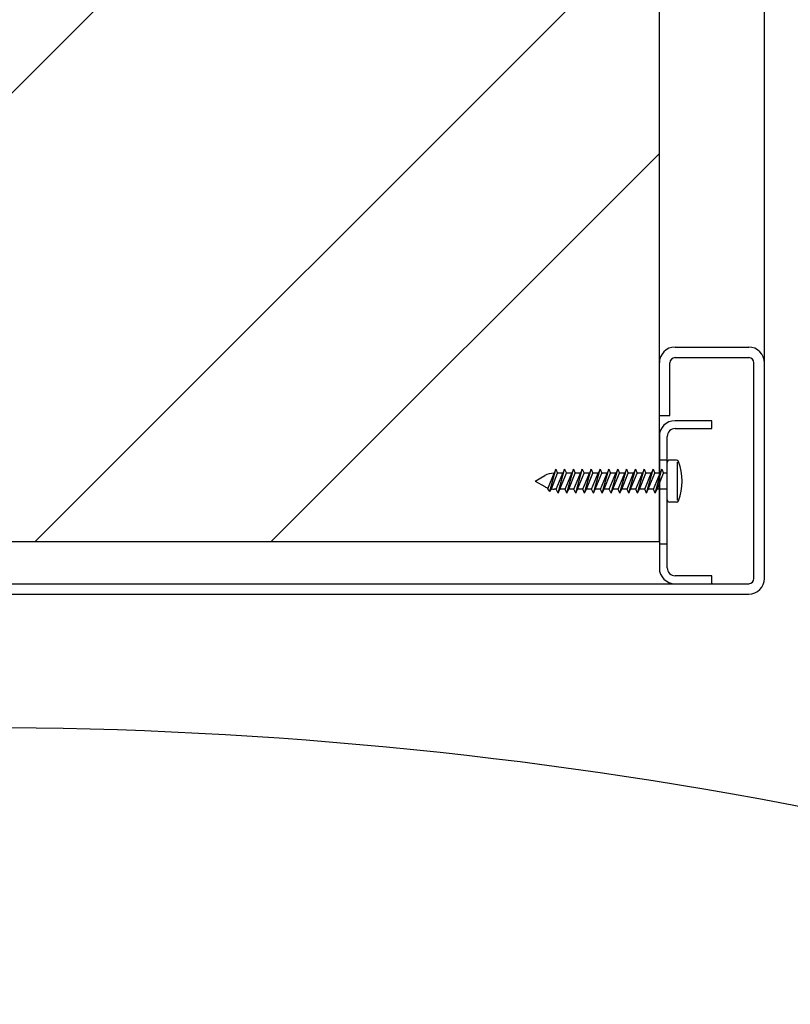
# Model space of a CAD drawing. Units: millimetres. Extents: x -50 to 19858, y -81 to 14688.
# Drawn here: x 19 to 19, y -37 to -37 of the extents above; entities that cross this region are included whole.
import ezdxf

# ---------------------------------------------------------------- set-up
doc = ezdxf.new("R2010")
doc.units = ezdxf.units.MM
doc.linetypes.add('TRATTOPUNTO2', pattern=[0.5, 0.25, -0.125, 0, -0.125])
for name, color, linetype in [('INTONACO', 40, 'Continuous'), ('porte', 40, 'Continuous'), ('RETINI', 253, 'Continuous'), ('RETINI @ 0.5', 253, 'Continuous'), ('RETINI @ 1', 253, 'Continuous'), ('RETINI @ 2', 253, 'Continuous'), ('RETINI @ 5', 253, 'Continuous'), ('SEZIONE', 7, 'TRATTOPUNTO2')]:
    doc.layers.add(name, color=color, linetype=linetype)
pattern_1 = [(45, (-80.585325796799, -27.03440649528611), (-0.06735192090801866, 0.06735192090801866), []), (45, (-80.540424496799, -27.03440649528611), (-0.06735192090801866, 0.06735192090801866), [])]

# ---------------------------------------------------------------- blocks, each defined once
blk = doc.blocks.new('A$C49AD5D31')
at = {"layer": 'porte'}
for p, q in [((202.9999999987776, 37.00227198019275), (216.9999999988067, 37.00227198018547)), ((199.9999999987776, 24.00227198019275), (199.9999999987776, 34.00227198019275)), ((201.9999999987776, 24.00227198019275), (201.9999999987776, 34.00227198019275)), ((202.9999999987776, 35.00227198019275), (216.9999999988067, 35.00227198018547)), ((217.9999999988067, -6.997728019785427), (217.9999999988067, 34.00227198018547)), ((219.9999999988067, -6.997728019785427), (219.9999999988067, 34.00227198018547)), ((199.9999999987776, 24.00227198019275), (201.9999999987776, 24.00227198019275)), ((209.9999999987776, 23.00227198016364), (202.9999999987776, 23.00227198016364)), ((209.9999999987776, 21.50227198016364), (209.9999999987776, 23.00227198016364)), ((202.9999999987776, 21.50227198016364), (209.9999999987776, 21.50227198016364)), ((199.9999999987776, 20.00227198016364), (199.9999999987776, -4.997728019836359)), ((199.9999999988358, 0), (199.9999999988358, 20)), ((201.4999999987776, -4.997728019836359), (201.4999999987776, 20.00227198016364)), ((201.4999999987776, 15.50227198016364), (199.9999999987776, 15.50227198016364)), ((201.4999999987776, 7.929191431001527), (201.4999999987776, 15.07535252932576)), ((203.2693075917778, 15.4957149468828), (201.9203624163056, 15.4957149468828)), ((203.432980395155, 7.908173310119309), (203.432980395155, 15.09637065020797)), ((179.1416691531776, 9.523781031035469), (180.3058959375485, 13.76590410427889)), ((180.3058959375485, 13.76590410427889), (179.9670311488444, 13.01594315019611)), ((180.3058959375485, 13.76590410427889), (180.6447607261944, 13.01594315019611)), ((180.736485873349, 9.238639856048394), (181.9874512297101, 13.76590410427889)), ((181.9874512297101, 13.76590410427889), (181.6485864410643, 13.01594315019611)), ((181.9874512297101, 13.76590410427889), (182.3263160184142, 13.01594315019611)), ((182.4180411655689, 9.238639856048394), (183.66900652193, 13.76590410427889)), ((183.66900652193, 13.76590410427889), (183.330141733255, 13.01594315019611)), ((183.66900652193, 13.76590410427889), (184.007871310605, 13.01594315019611)), ((184.0995964577596, 9.238639856048394), (185.3505618141498, 13.76590410427889)), ((185.3505618141498, 13.76590410427889), (185.0116970254458, 13.01594315019611)), ((185.3505618141498, 13.76590410427889), (185.6894266027957, 13.01594315019611)), ((185.7811517499504, 9.238639856048394), (187.0321171063115, 13.76590410427889)), ((187.0321171063115, 13.76590410427889), (186.6932523176365, 13.01594315019611)), ((187.0321171063115, 13.76590410427889), (187.3709818950156, 13.01594315019611)), ((187.4627070421702, 9.238639856048394), (188.7136723985313, 13.76590410427889)), ((188.7136723985313, 13.76590410427889), (188.3748076098273, 13.01594315019611)), ((188.7136723985313, 13.76590410427889), (189.0525371871772, 13.01594315019611)), ((189.1442623343319, 9.238639856048394), (190.3952276907221, 13.76590410427889)), ((190.3952276907221, 13.76590410427889), (190.0563629020471, 13.01594315019611)), ((190.3952276907221, 13.76590410427889), (190.7340924793971, 13.01594315019611)), ((190.8258176265517, 9.238639856048394), (192.0767829829128, 13.76590410427889)), ((192.0767829829128, 13.76590410427889), (191.7379181942379, 13.01594315019611)), ((192.0767829829128, 13.76590410427889), (192.4156477715878, 13.01594315019611)), ((192.5073729187425, 9.238639856048394), (193.7583382751327, 13.76590410427889)), ((193.7583382751327, 13.76590410427889), (193.4194734864286, 13.01594315019611)), ((193.7583382751327, 13.76590410427889), (194.0972030637786, 13.01594315019611)), ((194.1889282109332, 9.238639856048394), (195.4398935672943, 13.76590410427889)), ((195.4398935672943, 13.76590410427889), (195.1010287786485, 13.01594315019611)), ((195.4398935672943, 13.76590410427889), (195.7787583559984, 13.01594315019611)), ((195.8704835031531, 9.238639856048394), (197.1214488595142, 13.76590410427889)), ((197.1214488595142, 13.76590410427889), (196.7825840708101, 13.01594315019611)), ((197.1214488595142, 13.76590410427889), (197.4603136481892, 13.01594315019611)), ((197.5520387953438, 9.238639856048394), (198.803004151705, 13.76590410427889)), ((198.803004151705, 13.76590410427889), (198.46413936303, 13.01594315019611)), ((198.803004151705, 13.76590410427889), (199.1418689403799, 13.01594315019611)), ((199.2335940875346, 9.238639856048394), (200.4845594438957, 13.76590410427889)), ((200.4845594438957, 13.76590410427889), (200.1456946552498, 13.01594315019611)), ((200.4845594438957, 13.76590410427889), (200.8234242325998, 13.01594315019611)), ((176.4083824461559, 11.50227198016364), (178.2206541285268, 12.54858752382279)), ((176.4083824461559, 11.50227198016364), (178.2206541285268, 10.45595643650449)), ((178.8028043644736, 10.04118265939178), (179.9670311488444, 13.01594315019611)), ((179.4805339418526, 10.04118265939178), (180.6447607261944, 13.01594315019611)), ((179.9670311488444, 13.01594315019611), (179.9648490713444, 13.01594315019611)), ((180.3976210847031, 9.988600810131175), (181.6485864410643, 13.01594315019611)), ((181.6485864410643, 13.01594315019611), (180.6447607261944, 13.01594315019611)), ((181.0753506620531, 9.988600810131175), (182.3263160184142, 13.01594315019611)), ((182.0791763768648, 9.988600810131175), (183.330141733255, 13.01594315019611)), ((183.330141733255, 13.01594315019611), (182.3263160184142, 13.01594315019611)), ((182.7569059542438, 9.988600810131175), (184.007871310605, 13.01594315019611)), ((183.7607316690846, 9.988600810131175), (185.0116970254458, 13.01594315019611)), ((185.0116970254458, 13.01594315019611), (184.007871310605, 13.01594315019611)), ((184.4384612464346, 9.988600810131175), (185.6894266027957, 13.01594315019611)), ((185.4422869612754, 9.988600810131175), (186.6932523176365, 13.01594315019611)), ((186.6932523176365, 13.01594315019611), (185.6894266027957, 13.01594315019611)), ((186.1200165386254, 9.988600810131175), (187.3709818950156, 13.01594315019611)), ((187.1238422534661, 9.988600810131175), (188.3748076098273, 13.01594315019611)), ((188.3748076098273, 13.01594315019611), (187.3709818950156, 13.01594315019611)), ((187.8015718308161, 9.988600810131175), (189.0525371871772, 13.01594315019611)), ((188.805397545686, 9.988600810131175), (190.0563629020471, 13.01594315019611)), ((190.0563629020471, 13.01594315019611), (189.0525371871772, 13.01594315019611)), ((189.483127123036, 9.988600810131175), (190.7340924793971, 13.01594315019611)), ((190.4869528378476, 9.988600810131175), (191.7379181942379, 13.01594315019611)), ((191.7379181942379, 13.01594315019611), (190.7340924793971, 13.01594315019611)), ((191.1646824152267, 9.988600810131175), (192.4156477715878, 13.01594315019611)), ((192.1685081300675, 9.988600810131175), (193.4194734864286, 13.01594315019611)), ((193.4194734864286, 13.01594315019611), (192.4156477715878, 13.01594315019611)), ((192.8462377074175, 9.988600810131175), (194.0972030637786, 13.01594315019611)), ((193.8500634222582, 9.988600810131175), (195.1010287786485, 13.01594315019611)), ((195.1010287786485, 13.01594315019611), (194.0972030637786, 13.01594315019611)), ((194.5277929996373, 9.988600810131175), (195.7787583559984, 13.01594315019611)), ((195.531618714449, 9.988600810131175), (196.7825840708101, 13.01594315019611)), ((196.7825840708101, 13.01594315019611), (195.7787583559984, 13.01594315019611)), ((196.1945002540597, 13.01594315019611), (195.7787583559984, 13.01594315019611)), ((196.209348291799, 9.988600810131175), (197.4603136481892, 13.01594315019611)), ((197.2131740066689, 9.988600810131175), (198.46413936303, 13.01594315019611)), ((198.46413936303, 13.01594315019611), (197.4603136481892, 13.01594315019611)), ((197.8909035840188, 9.988600810131175), (199.1418689403799, 13.01594315019611)), ((198.8947292988596, 9.988600810131175), (200.1456946552498, 13.01594315019611)), ((199.5576108384412, 13.01594315019611), (199.1418689403799, 13.01594315019611)), ((200.1456946552498, 13.01594315019611), (199.1418689403799, 13.01594315019611)), ((199.5724588762387, 9.988600810131175), (200.8234242325998, 13.01594315019611)), ((201.4999999987776, 13.01594315019611), (200.8234242325998, 13.01594315019611)), ((179.1416691531776, 9.523781031035469), (178.8028043644736, 10.04118265939178)), ((179.1416691531776, 9.523781031035469), (179.4805339418526, 10.04118265939178)), ((180.3976210847031, 9.988600810131175), (179.9648490713444, 9.988600810131175)), ((180.736485873349, 9.238639856048394), (180.3976210847031, 9.988600810131175)), ((180.736485873349, 9.238639856048394), (181.0753506620531, 9.988600810131175)), ((182.0791763768648, 9.988600810131175), (181.0753506620531, 9.988600810131175)), ((182.4180411655689, 9.238639856048394), (182.0791763768648, 9.988600810131175)), ((182.4180411655689, 9.238639856048394), (182.7569059542438, 9.988600810131175)), ((183.7607316690846, 9.988600810131175), (182.7569059542438, 9.988600810131175)), ((184.0995964577596, 9.238639856048394), (183.7607316690846, 9.988600810131175)), ((184.0995964577596, 9.238639856048394), (184.4384612464346, 9.988600810131175)), ((185.4422869612754, 9.988600810131175), (184.4384612464346, 9.988600810131175)), ((185.7811517499504, 9.238639856048394), (185.4422869612754, 9.988600810131175)), ((185.7811517499504, 9.238639856048394), (186.1200165386254, 9.988600810131175)), ((187.1238422534661, 9.988600810131175), (186.1200165386254, 9.988600810131175)), ((187.4627070421702, 9.238639856048394), (187.1238422534661, 9.988600810131175)), ((187.4627070421702, 9.238639856048394), (187.8015718308161, 9.988600810131175)), ((188.805397545686, 9.988600810131175), (187.8015718308161, 9.988600810131175)), ((189.1442623343319, 9.238639856048394), (188.805397545686, 9.988600810131175)), ((189.1442623343319, 9.238639856048394), (189.483127123036, 9.988600810131175)), ((190.4869528378476, 9.988600810131175), (189.483127123036, 9.988600810131175)), ((190.8258176265517, 9.238639856048394), (190.4869528378476, 9.988600810131175)), ((190.8258176265517, 9.238639856048394), (191.1646824152267, 9.988600810131175)), ((192.1685081300675, 9.988600810131175), (191.1646824152267, 9.988600810131175)), ((192.5073729187425, 9.238639856048394), (192.1685081300675, 9.988600810131175)), ((192.5073729187425, 9.238639856048394), (192.8462377074175, 9.988600810131175)), ((193.8500634222582, 9.988600810131175), (192.8462377074175, 9.988600810131175)), ((194.1889282109332, 9.238639856048394), (193.8500634222582, 9.988600810131175)), ((194.1889282109332, 9.238639856048394), (194.5277929996373, 9.988600810131175)), ((195.531618714449, 9.988600810131175), (194.5277929996373, 9.988600810131175)), ((195.8704835031531, 9.238639856048394), (195.531618714449, 9.988600810131175)), ((195.8704835031531, 9.238639856048394), (196.209348291799, 9.988600810131175)), ((197.2131740066689, 9.988600810131175), (196.209348291799, 9.988600810131175)), ((197.5520387953438, 9.238639856048394), (197.2131740066689, 9.988600810131175)), ((197.5520387953438, 9.238639856048394), (197.8909035840188, 9.988600810131175)), ((198.8947292988596, 9.988600810131175), (197.8909035840188, 9.988600810131175)), ((199.2335940875346, 9.238639856048394), (198.8947292988596, 9.988600810131175)), ((199.2335940875346, 9.238639856048394), (199.5724588762387, 9.988600810131175)), ((201.4999999987776, 9.988600810131175), (199.5724588762387, 9.988600810131175)), ((203.2693075917778, 7.508829013444483), (201.9203624163056, 7.508829013444483)), ((201.4999999987776, -0.4977280198363587), (199.9999999987776, -0.4977280198363587)), ((209.9999999987776, -6.497728019836359), (202.9999999987776, -6.497728019836359)), ((209.9999999987776, -7.997728019836359), (209.9999999987776, -6.497728019836359)), ((1.200148566509597, -7.998161497200272), (216.9999999988067, -7.997728019785427)), ((202.9999999987776, -7.997728019836359), (209.9999999987776, -7.997728019836359)), ((209.9999999987776, -7.852814080004464), (209.8550860589312, -7.997728019850911)), ((1.200148566509597, -9.998161497200272), (216.9999999988067, -9.997728019785427))]:
    blk.add_line(p, q, dxfattribs=at)
for centre, radius, start, end in [((202.9999999987776, 34.00227198019275), 3, 90, 180), ((216.9999999988067, 34.00227198018547), 3, 0, 90), ((202.9999999987776, 34.00227198019275), 1, 90, 180), ((216.9999999988067, 34.00227198018547), 1, 0, 90), ((202.9999999987776, 20.00227198016364), 3, 90, 180), ((202.9999999987776, 20.00227198016364), 1.5, 90, 180), ((201.9203624163056, 15.07535252932576), 0.4203624175489151, 90, 180), ((203.2693075917778, 15.07535252932576), 0.4203624175489151, 21.01729808046983, 90), ((193.96950754727, 11.50227198016364), 10.38295171345803, 338.9827019195301, 21.01729808046983), ((179.9648490713444, 9.527553264575545), 3.488389885630188, 90, 120.0000000000103), ((179.9648490713444, 13.47699069575174), 3.488389885630188, 239.9999999999897, 251.420516131855), ((180.1465169742587, 12.41913810101687), 2.663096616602975, 239.9999999999897, 240.1023354008563), ((179.9648490713444, 13.47699069575174), 3.488389885630188, 261.8326117670107, 270), ((201.9203624163056, 7.929191431001527), 0.4203624175489151, 180, 270), ((203.2693075917778, 7.929191431001527), 0.4203624175489151, 270, 338.9827019195301), ((202.9999999987776, -4.997728019836359), 3, 180, 270), ((202.9999999987776, -4.997728019836359), 1.5, 180, 270), ((216.9999999988067, -6.997728019785427), 3, 270, 0), ((216.9999999988067, -6.997728019785427), 1, 270, 0), ((69.82802825642284, -860.7729138253144), 825.4026965206401, 359.9842097242675, 90.62583721023078)]:
    blk.add_arc(centre, radius, start, end, dxfattribs=at)
blk = doc.blocks.new('*U302')
at = {"layer": 'RETINI @ 0.5'}
h = blk.add_hatch(dxfattribs=at)
h.set_pattern_fill('ANSI32', color=256, scale=0.01, style=0)
h.set_pattern_definition(pattern_1)
h.paths.add_polyline_path([(17.65001002617004, -36.72819301352145), (18.50001043972097, -36.72819301352112), (18.50001043972196, -36.84319128858475), (18.70001043972078, -36.84319128858475), (18.700010439718, -36.52819301352113), (17.85001046835453, -36.52819301352112), (17.65001031920485, -36.52819301352112)])
at = {"layer": 'RETINI @ 1'}
h = blk.add_hatch(dxfattribs=at)
h.set_pattern_fill('ANSI32', color=256, scale=0.01, style=0)
h.set_pattern_definition(pattern_1)
h.paths.add_polyline_path([(17.65001002617004, -36.72819301352145), (18.50001043972097, -36.72819301352112), (18.50001043972196, -36.84319128858475), (18.70001043972078, -36.84319128858475), (18.700010439718, -36.52819301352113), (17.85001046835453, -36.52819301352112), (17.65001031920485, -36.52819301352112)])
at = {"layer": 'RETINI @ 2'}
h = blk.add_hatch(dxfattribs=at)
h.set_pattern_fill('ANSI32', color=256, scale=0.01, style=0)
h.set_pattern_definition(pattern_1)
h.paths.add_polyline_path([(17.65001002617004, -36.72819301352145), (18.50001043972097, -36.72819301352112), (18.50001043972196, -36.84319128858475), (18.70001043972078, -36.84319128858475), (18.700010439718, -36.52819301352113), (17.85001046835453, -36.52819301352112), (17.65001031920485, -36.52819301352112)])
at = {"layer": 'RETINI @ 5'}
h = blk.add_hatch(dxfattribs=at)
h.set_pattern_fill('ANSI32', color=256, scale=0.01, style=0)
h.set_pattern_definition(pattern_1)
h.paths.add_polyline_path([(17.65001002617004, -36.72819301352145), (18.50001043972097, -36.72819301352112), (18.50001043972196, -36.84319128858475), (18.70001043972078, -36.84319128858475), (18.700010439718, -36.52819301352113), (17.85001046835453, -36.52819301352112), (17.65001031920485, -36.52819301352112)])

msp = doc.modelspace()

# ---------------------------------------------------------------- linework, layer by layer
at = {"layer": 'INTONACO'}
msp.add_lwpolyline([(18.72001043972077, -36.80918901660456), (18.72001051324759, -36.50819301352077), (17.75001067605868, -36.50819301352116)], dxfattribs=at)
at = {"layer": 'SEZIONE'}
msp.add_lwpolyline([(17.65001002617004, -36.72819301352145), (18.50001043972097, -36.72819301352112), (18.50001043972196, -36.84319128858475), (18.70001043972078, -36.84319128858475), (18.700010439718, -36.52819301352113), (17.85001046835453, -36.52819301352112), (17.85001046835453, -36.52819301352112), (17.65001031920485, -36.52819301352112), (17.65001002617004, -36.72819301352145)], dxfattribs=at)

# ---------------------------------------------------------------- block references
at = {"layer": 'porte', "xscale": 0.001, "yscale": 0.001, "zscale": 0.001}
msp.add_blockref('A$C49AD5D31', (18.50001043972196, -36.84319128858475), dxfattribs=at)
at = {"layer": 'RETINI'}
msp.add_blockref('*U302', (0, 0), dxfattribs=at)

doc.saveas('drawing.dxf')
